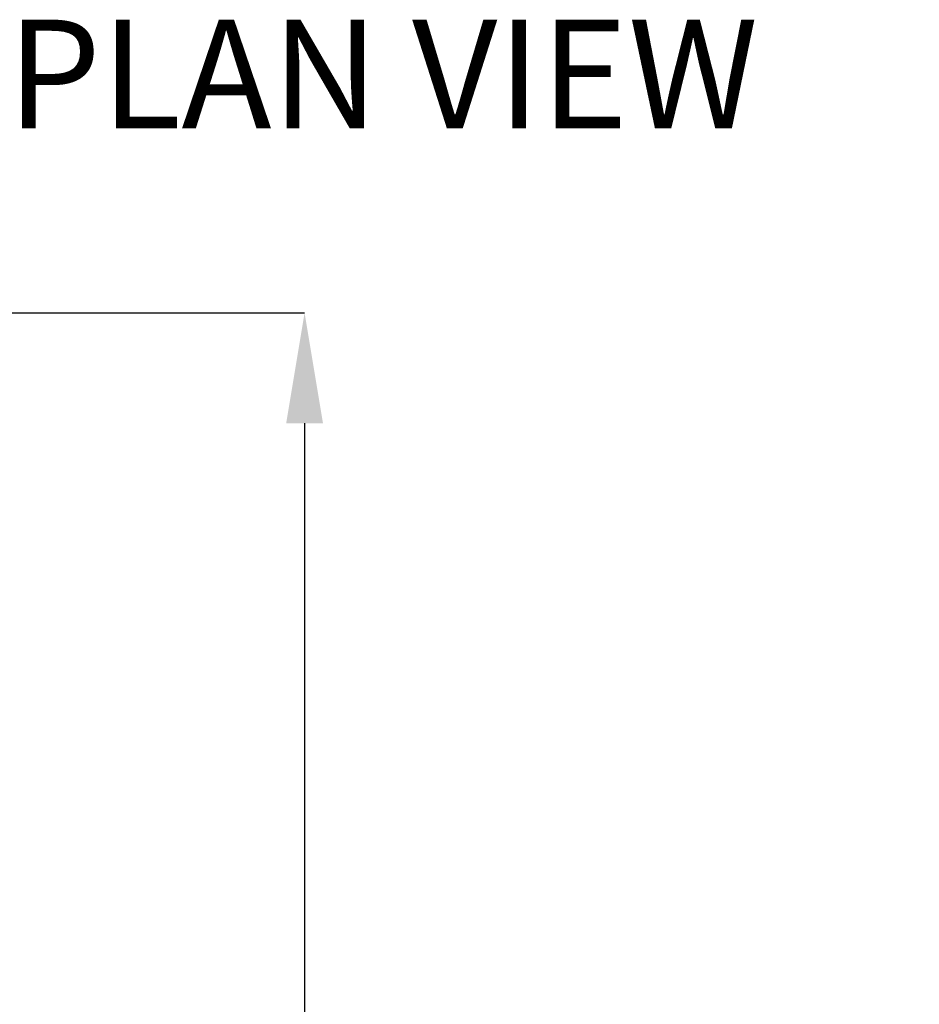
# Paper-space layout '2D ELEVATION DRAWING' of a CAD drawing. Units: millimetres. Extents: x 45 to 370, y 4 to 245.
# Drawn here: x 341 to 370, y 147 to 178 of the extents above; entities that cross this region are included whole.
import ezdxf

# ---------------------------------------------------------------- set-up
doc = ezdxf.new("R2010")
doc.units = ezdxf.units.MM
doc.header["$PDSIZE"] = -1
doc.layers.add('TITLE_TEXT_1_1', color=179, linetype='Continuous')
doc.styles.add('SLDTEXTSTYLE0', font='TXT', dxfattribs={"width": 0.75})
doc.styles.add('SLDTEXTSTYLE9', font='TXT', dxfattribs={"width": 0.552632})
doc.dimstyles.new('SLDDIMSTYLE3', dxfattribs={"dimtxt": 3.5, "dimasz": 3.556, "dimexe": 0, "dimexo": 0.0625, "dimgap": 0.875, "dimtad": 1, "dimdec": 0, "dimlfac": 11, "dimrnd": 1e-09, "dimzin": 12, "dimdsep": 46, "dimtxsty": 'SLDTEXTSTYLE0', "dimsah": 1, "dimcen": 0.09, "dimadec": 0, "dimazin": 3, "dimtfac": 1, "dimtdec": 0, "dimtofl": 0, "dimtmove": 0, "dimatfit": 3, "dimfxl": 1, "dimfrac": 2, "dimtolj": 1, "dimtzin": 12, "dimarcsym": 0})

# ---------------------------------------------------------------- blocks, each defined once
blk = doc.blocks.new('_D_3')
at = {"layer": 'Defpoints', "color": 0, "transparency": 16777216}
for p in [(331.461, 168.838), (350.49, 37.474), (370.284, 37.474)]:
    blk.add_point(p, dxfattribs=at)
at = {"layer": 'TITLE_TEXT_1_1', "color": 0, "lineweight": -2, "transparency": 16777216}
for p, q in [((331.524, 168.838), (350.49, 168.838)), ((350.49, 165.282), (350.49, 41.03)), ((370.222, 37.474), (350.49, 37.474))]:
    blk.add_line(p, q, dxfattribs=at)
at = {"layer": 'TITLE_TEXT_1_1', "color": 0, "transparency": 16777216}
for points in [[(349.897, 165.282), (351.082, 165.282), (350.49, 168.838)], [(349.897, 41.03), (351.082, 41.03), (350.49, 37.474)]]:
    blk.add_solid(points, dxfattribs=at)
at = {"layer": 'TITLE_TEXT_1_1', "color": 0, "transparency": 16777216, "insert": (346.115, 105.147), "char_height": 3.5, "attachment_point": 2, "rotation": 90, "style": 'SLDTEXTSTYLE0'}
blk.add_mtext('\\A1;1445', dxfattribs=at)

psp = doc.layouts.new('2D ELEVATION DRAWING')

# ---------------------------------------------------------------- texts
at = {"layer": 'TITLE_TEXT_1_1', "insert": (310.799, 178.27), "char_height": 3.5, "attachment_point": 1, "style": 'SLDTEXTSTYLE9'}
psp.add_mtext('LEAF BEETLE PLAN VIEW', dxfattribs=at)

# ---------------------------------------------------------------- dimensions: what is measured, and where the dimension line sits
at = {"layer": 'TITLE_TEXT_1_1'}
dim = psp.add_linear_dim(base=(350.49, 37.474), p1=(331.461, 168.838), p2=(370.284, 37.474), angle=90, dimstyle='SLDDIMSTYLE3', dxfattribs=at)
dim.commit()
dim.dimension.update_dxf_attribs({"geometry": '_D_3', "text_midpoint": (350.49, 105.147), "dimtype": 160})

doc.saveas('drawing.dxf')
